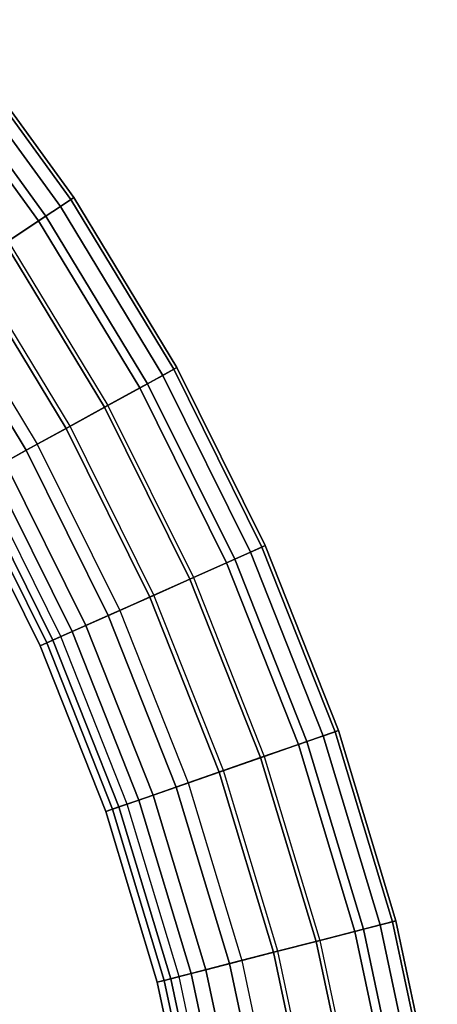
# Model space of a CAD drawing. Units: inches. Extents: x -8.4 to 14.7, y -14 to 8.4.
# Drawn here: x 6.8 to 8.3, y 1.8 to 5.3 of the extents above; entities that cross this region are included whole.
import ezdxf

# ---------------------------------------------------------------- set-up
doc = ezdxf.new("R2010")
doc.units = ezdxf.units.IN
doc.header["$MEASUREMENT"] = 0
doc.layers.add('SEAT-LEG', color=5, linetype='Continuous')
doc.layers.add('SEAT-LEGBASE', color=5, linetype='Continuous')

msp = doc.modelspace()

# ---------------------------------------------------------------- linework, layer by layer
at = {"layer": 'SEAT-LEG'}
for points in [[(7.1343, 7.67, 0.6308), (4.3107, 4.8464, 22.713), (4.1171, 4.7357, 22.674), (6.9406, 7.5592, 0.5918)], [(7.3589, 7.6682, 0.6592), (4.5353, 4.8446, 22.7414), (4.3107, 4.8464, 22.713), (7.1343, 7.67, 0.6308)], [(7.5543, 7.5543, 0.6697), (4.7307, 4.7307, 22.7519), (4.5353, 4.8446, 22.7414), (7.3589, 7.6682, 0.6592)], [(6.9406, 7.5592, 0.5918), (4.1171, 4.7357, 22.674), (4.0063, 4.5421, 22.6351), (6.8299, 7.3656, 0.5529)], [(7.6682, 7.3589, 0.6592), (4.8446, 4.5353, 22.7414), (4.7307, 4.7307, 22.7519), (7.5543, 7.5543, 0.6697)], [(6.8299, 7.3656, 0.5529), (4.0063, 4.5421, 22.6351), (4.0082, 4.3174, 22.6066), (6.8317, 7.141, 0.5244)], [(7.67, 7.1343, 0.6308), (4.8464, 4.3107, 22.713), (4.8446, 4.5353, 22.7414), (7.6682, 7.3589, 0.6592)], [(6.8317, 7.141, 0.5244), (4.0082, 4.3174, 22.6066), (4.122, 4.122, 22.5962), (6.9456, 6.9456, 0.514)], [(7.5592, 6.9406, 0.5918), (4.7357, 4.1171, 22.674), (4.8464, 4.3107, 22.713), (7.67, 7.1343, 0.6308)], [(6.9456, 6.9456, 0.514), (4.122, 4.122, 22.5962), (4.3174, 4.0082, 22.6066), (7.141, 6.8317, 0.5244)], [(7.3656, 6.8299, 0.5529), (4.5421, 4.0063, 22.6351), (4.7357, 4.1171, 22.674), (7.5592, 6.9406, 0.5918)], [(7.141, 6.8317, 0.5244), (4.3174, 4.0082, 22.6066), (4.5421, 4.0063, 22.6351), (7.3656, 6.8299, 0.5529)]]:
    msp.add_3dface(points, dxfattribs=at)
at = {"layer": 'SEAT-LEGBASE'}
for points in [[(6.8892, 4.5772, 8.721), (6.9772, 4.6356, 8.5368), (6.5648, 5.2032, 8.5368), (6.482, 5.1376, 8.721)], [(6.9879, 4.6428, 8.3614), (6.9402, 4.611, 8.195), (6.53, 5.1756, 8.195), (6.5749, 5.2112, 8.3614)], [(6.9772, 4.6356, 8.5368), (6.9879, 4.6428, 8.3614), (6.5749, 5.2112, 8.3614), (6.5648, 5.2032, 8.5368)], [(6.9402, 4.611, 8.195), (6.863, 4.5598, 8.085), (6.4574, 5.1181, 8.085), (6.53, 5.1756, 8.195)], [(6.863, 4.5598, 8.085), (6.7453, 4.4815, 8.0043), (6.3466, 5.0303, 8.0043), (6.4574, 5.1181, 8.085)], [(6.7563, 4.4888, 8.8266), (6.8892, 4.5772, 8.721), (6.482, 5.1376, 8.721), (6.3569, 5.0385, 8.8266)], [(7.2481, 3.9847, 8.721), (7.3406, 4.0355, 8.5368), (6.9772, 4.6356, 8.5368), (6.8892, 4.5772, 8.721)], [(7.3519, 4.0417, 8.3614), (7.3017, 4.0141, 8.195), (6.9402, 4.611, 8.195), (6.9879, 4.6428, 8.3614)], [(7.3406, 4.0355, 8.5368), (7.3519, 4.0417, 8.3614), (6.9879, 4.6428, 8.3614), (6.9772, 4.6356, 8.5368)], [(7.3017, 4.0141, 8.195), (7.2205, 3.9695, 8.085), (6.863, 4.5598, 8.085), (6.9402, 4.611, 8.195)], [(7.2205, 3.9695, 8.085), (7.0966, 3.9014, 8.0043), (6.7453, 4.4815, 8.0043), (6.863, 4.5598, 8.085)], [(7.1082, 3.9078, 8.8266), (7.2481, 3.9847, 8.721), (6.8892, 4.5772, 8.721), (6.7563, 4.4888, 8.8266)], [(7.1082, 3.9078, 8.8266), (6.9603, 3.8265, 8.855), (6.6157, 4.3955, 8.855), (6.7563, 4.4888, 8.8266)], [(7.0966, 3.9014, 8.0043), (6.9744, 3.8342, 7.9804), (6.6291, 4.4044, 7.9804), (6.7453, 4.4815, 8.0043)], [(6.9603, 3.8265, 8.855), (6.8198, 3.7492, 8.8193), (6.4821, 4.3067, 8.8193), (6.6157, 4.3955, 8.855)], [(6.8588, 3.7707, 7.9999), (6.9744, 3.8342, 7.9804), (6.6291, 4.4044, 7.9804), (6.5192, 4.3314, 7.9999)], [(6.8588, 3.7707, 7.9999), (6.7439, 3.7075, 8.0661), (6.41, 4.2588, 8.0661), (6.5192, 4.3314, 7.9999)], [(6.8198, 3.7492, 8.8193), (6.6972, 3.6818, 8.723), (6.3656, 4.2293, 8.723), (6.4821, 4.3067, 8.8193)], [(7.6643, 3.4124, 8.3614), (7.6119, 3.3891, 8.195), (7.3017, 4.0141, 8.195), (7.3519, 4.0417, 8.3614)], [(7.6526, 3.4071, 8.5368), (7.6643, 3.4124, 8.3614), (7.3519, 4.0417, 8.3614), (7.3406, 4.0355, 8.5368)], [(7.6119, 3.3891, 8.195), (7.5274, 3.3514, 8.085), (7.2205, 3.9695, 8.085), (7.3017, 4.0141, 8.195)], [(7.5561, 3.3642, 8.721), (7.6526, 3.4071, 8.5368), (7.3406, 4.0355, 8.5368), (7.2481, 3.9847, 8.721)], [(7.5274, 3.3514, 8.085), (7.3982, 3.2939, 8.0043), (7.0966, 3.9014, 8.0043), (7.2205, 3.9695, 8.085)], [(7.4102, 3.2993, 8.8266), (7.5561, 3.3642, 8.721), (7.2481, 3.9847, 8.721), (7.1082, 3.9078, 8.8266)], [(7.4102, 3.2993, 8.8266), (7.2561, 3.2306, 8.855), (6.9603, 3.8265, 8.855), (7.1082, 3.9078, 8.8266)], [(7.3982, 3.2939, 8.0043), (7.2708, 3.2372, 7.9804), (6.9744, 3.8342, 7.9804), (7.0966, 3.9014, 8.0043)], [(7.1503, 3.1835, 7.9999), (7.2708, 3.2372, 7.9804), (6.9744, 3.8342, 7.9804), (6.8588, 3.7707, 7.9999)], [(7.2561, 3.2306, 8.855), (7.1096, 3.1654, 8.8193), (6.8198, 3.7492, 8.8193), (6.9603, 3.8265, 8.855)], [(7.1503, 3.1835, 7.9999), (7.0305, 3.1302, 8.0661), (6.7439, 3.7075, 8.0661), (6.8588, 3.7707, 7.9999)], [(7.1096, 3.1654, 8.8193), (6.9818, 3.1085, 8.723), (6.6972, 3.6818, 8.723), (6.8198, 3.7492, 8.8193)], [(7.0305, 3.1302, 8.0661), (6.9419, 3.0907, 8.1652), (6.6589, 3.6608, 8.1652), (6.7439, 3.7075, 8.0661)], [(6.8922, 3.0686, 8.2695), (6.9419, 3.0907, 8.1652), (6.6589, 3.6608, 8.1652), (6.6112, 3.6346, 8.2695)], [(6.9818, 3.1085, 8.723), (6.9139, 3.0782, 8.6203), (6.632, 3.646, 8.6203), (6.6972, 3.6818, 8.723)], [(6.9139, 3.0782, 8.6203), (6.869, 3.0583, 8.4398), (6.589, 3.6223, 8.4398), (6.632, 3.646, 8.6203)], [(6.869, 3.0583, 8.4398), (6.8922, 3.0686, 8.2695), (6.6112, 3.6346, 8.2695), (6.589, 3.6223, 8.4398)], [(7.923, 2.7591, 8.3614), (7.8688, 2.7402, 8.195), (7.6119, 3.3891, 8.195), (7.6643, 3.4124, 8.3614)], [(7.9108, 2.7548, 8.5368), (7.923, 2.7591, 8.3614), (7.6643, 3.4124, 8.3614), (7.6526, 3.4071, 8.5368)], [(7.8688, 2.7402, 8.195), (7.7814, 2.7098, 8.085), (7.5274, 3.3514, 8.085), (7.6119, 3.3891, 8.195)], [(7.8111, 2.7201, 8.721), (7.9108, 2.7548, 8.5368), (7.6526, 3.4071, 8.5368), (7.5561, 3.3642, 8.721)], [(7.7814, 2.7098, 8.085), (7.6479, 2.6633, 8.0043), (7.3982, 3.2939, 8.0043), (7.5274, 3.3514, 8.085)], [(7.6603, 2.6676, 8.8266), (7.8111, 2.7201, 8.721), (7.5561, 3.3642, 8.721), (7.4102, 3.2993, 8.8266)], [(7.6603, 2.6676, 8.8266), (7.501, 2.6121, 8.855), (7.2561, 3.2306, 8.855), (7.4102, 3.2993, 8.8266)], [(7.6479, 2.6633, 8.0043), (7.5162, 2.6174, 7.9804), (7.2708, 3.2372, 7.9804), (7.3982, 3.2939, 8.0043)], [(7.3916, 2.574, 7.9999), (7.5162, 2.6174, 7.9804), (7.2708, 3.2372, 7.9804), (7.1503, 3.1835, 7.9999)], [(7.501, 2.6121, 8.855), (7.3495, 2.5594, 8.8193), (7.1096, 3.1654, 8.8193), (7.2561, 3.2306, 8.855)], [(7.3916, 2.574, 7.9999), (7.2678, 2.5309, 8.0661), (7.0305, 3.1302, 8.0661), (7.1503, 3.1835, 7.9999)], [(7.3495, 2.5594, 8.8193), (7.2174, 2.5134, 8.723), (6.9818, 3.1085, 8.723), (7.1096, 3.1654, 8.8193)], [(7.2174, 2.5134, 8.723), (7.1472, 2.4889, 8.6203), (6.9139, 3.0782, 8.6203), (6.9818, 3.1085, 8.723)], [(7.2678, 2.5309, 8.0661), (7.1761, 2.499, 8.1652), (6.9419, 3.0907, 8.1652), (7.0305, 3.1302, 8.0661)], [(7.1472, 2.4889, 8.6203), (7.1008, 2.4728, 8.4398), (6.869, 3.0583, 8.4398), (6.9139, 3.0782, 8.6203)], [(7.1008, 2.4728, 8.4398), (7.1248, 2.4811, 8.2695), (6.8922, 3.0686, 8.2695), (6.869, 3.0583, 8.4398)], [(7.1248, 2.4811, 8.2695), (7.1761, 2.499, 8.1652), (6.9419, 3.0907, 8.1652), (6.8922, 3.0686, 8.2695)], [(8.0113, 2.057, 8.721), (8.1136, 2.0832, 8.5368), (7.9108, 2.7548, 8.5368), (7.8111, 2.7201, 8.721)], [(8.1261, 2.0864, 8.3614), (8.0705, 2.0722, 8.195), (7.8688, 2.7402, 8.195), (7.923, 2.7591, 8.3614)], [(8.1136, 2.0832, 8.5368), (8.1261, 2.0864, 8.3614), (7.923, 2.7591, 8.3614), (7.9108, 2.7548, 8.5368)], [(7.8567, 2.0173, 8.8266), (8.0113, 2.057, 8.721), (7.8111, 2.7201, 8.721), (7.6603, 2.6676, 8.8266)], [(8.0705, 2.0722, 8.195), (7.9809, 2.0491, 8.085), (7.7814, 2.7098, 8.085), (7.8688, 2.7402, 8.195)], [(7.9809, 2.0491, 8.085), (7.8439, 2.014, 8.0043), (7.6479, 2.6633, 8.0043), (7.7814, 2.7098, 8.085)], [(7.8567, 2.0173, 8.8266), (7.6932, 1.9753, 8.855), (7.501, 2.6121, 8.855), (7.6603, 2.6676, 8.8266)], [(7.8439, 2.014, 8.0043), (7.7088, 1.9793, 7.9804), (7.5162, 2.6174, 7.9804), (7.6479, 2.6633, 8.0043)], [(7.6932, 1.9753, 8.855), (7.5379, 1.9354, 8.8193), (7.3495, 2.5594, 8.8193), (7.501, 2.6121, 8.855)], [(7.581, 1.9465, 7.9999), (7.7088, 1.9793, 7.9804), (7.5162, 2.6174, 7.9804), (7.3916, 2.574, 7.9999)], [(7.5379, 1.9354, 8.8193), (7.4024, 1.9006, 8.723), (7.2174, 2.5134, 8.723), (7.3495, 2.5594, 8.8193)], [(7.581, 1.9465, 7.9999), (7.4541, 1.9139, 8.0661), (7.2678, 2.5309, 8.0661), (7.3916, 2.574, 7.9999)], [(7.4024, 1.9006, 8.723), (7.3304, 1.8821, 8.6203), (7.1472, 2.4889, 8.6203), (7.2174, 2.5134, 8.723)], [(7.4541, 1.9139, 8.0661), (7.3601, 1.8897, 8.1652), (7.1761, 2.499, 8.1652), (7.2678, 2.5309, 8.0661)], [(7.3304, 1.8821, 8.6203), (7.2828, 1.8699, 8.4398), (7.1008, 2.4728, 8.4398), (7.1472, 2.4889, 8.6203)], [(7.2828, 1.8699, 8.4398), (7.3074, 1.8762, 8.2695), (7.1248, 2.4811, 8.2695), (7.1008, 2.4728, 8.4398)], [(7.3074, 1.8762, 8.2695), (7.3601, 1.8897, 8.1652), (7.1761, 2.499, 8.1652), (7.1248, 2.4811, 8.2695)], [(7.9979, 1.3527, 8.8266), (8.1553, 1.3794, 8.721), (8.0113, 2.057, 8.721), (7.8567, 2.0173, 8.8266)], [(8.2156, 1.3896, 8.195), (8.1243, 1.3741, 8.085), (7.9809, 2.0491, 8.085), (8.0705, 2.0722, 8.195)], [(8.1553, 1.3794, 8.721), (8.2595, 1.397, 8.5368), (8.1136, 2.0832, 8.5368), (8.0113, 2.057, 8.721)], [(8.2721, 1.3991, 8.3614), (8.2156, 1.3896, 8.195), (8.0705, 2.0722, 8.195), (8.1261, 2.0864, 8.3614)], [(8.2595, 1.397, 8.5368), (8.2721, 1.3991, 8.3614), (8.1261, 2.0864, 8.3614), (8.1136, 2.0832, 8.5368)], [(8.1243, 1.3741, 8.085), (7.9849, 1.3505, 8.0043), (7.8439, 2.014, 8.0043), (7.9809, 2.0491, 8.085)], [(7.9979, 1.3527, 8.8266), (7.8315, 1.3246, 8.855), (7.6932, 1.9753, 8.855), (7.8567, 2.0173, 8.8266)], [(7.9849, 1.3505, 8.0043), (7.8474, 1.3273, 7.9804), (7.7088, 1.9793, 7.9804), (7.8439, 2.014, 8.0043)], [(7.8315, 1.3246, 8.855), (7.6734, 1.2979, 8.8193), (7.5379, 1.9354, 8.8193), (7.6932, 1.9753, 8.855)], [(7.7173, 1.3053, 7.9999), (7.8474, 1.3273, 7.9804), (7.7088, 1.9793, 7.9804), (7.581, 1.9465, 7.9999)], [(7.5881, 1.2834, 8.0661), (7.4924, 1.2672, 8.1652), (7.3601, 1.8897, 8.1652), (7.4541, 1.9139, 8.0661)], [(7.6734, 1.2979, 8.8193), (7.5355, 1.2745, 8.723), (7.4024, 1.9006, 8.723), (7.5379, 1.9354, 8.8193)], [(7.7173, 1.3053, 7.9999), (7.5881, 1.2834, 8.0661), (7.4541, 1.9139, 8.0661), (7.581, 1.9465, 7.9999)], [(7.4622, 1.2621, 8.6203), (7.4137, 1.2539, 8.4398), (7.2828, 1.8699, 8.4398), (7.3304, 1.8821, 8.6203)], [(7.4388, 1.2582, 8.2695), (7.4924, 1.2672, 8.1652), (7.3601, 1.8897, 8.1652), (7.3074, 1.8762, 8.2695)], [(7.5355, 1.2745, 8.723), (7.4622, 1.2621, 8.6203), (7.3304, 1.8821, 8.6203), (7.4024, 1.9006, 8.723)], [(7.4137, 1.2539, 8.4398), (7.4388, 1.2582, 8.2695), (7.3074, 1.8762, 8.2695), (7.2828, 1.8699, 8.4398)]]:
    msp.add_3dface(points, dxfattribs=at)

doc.saveas('drawing.dxf')
